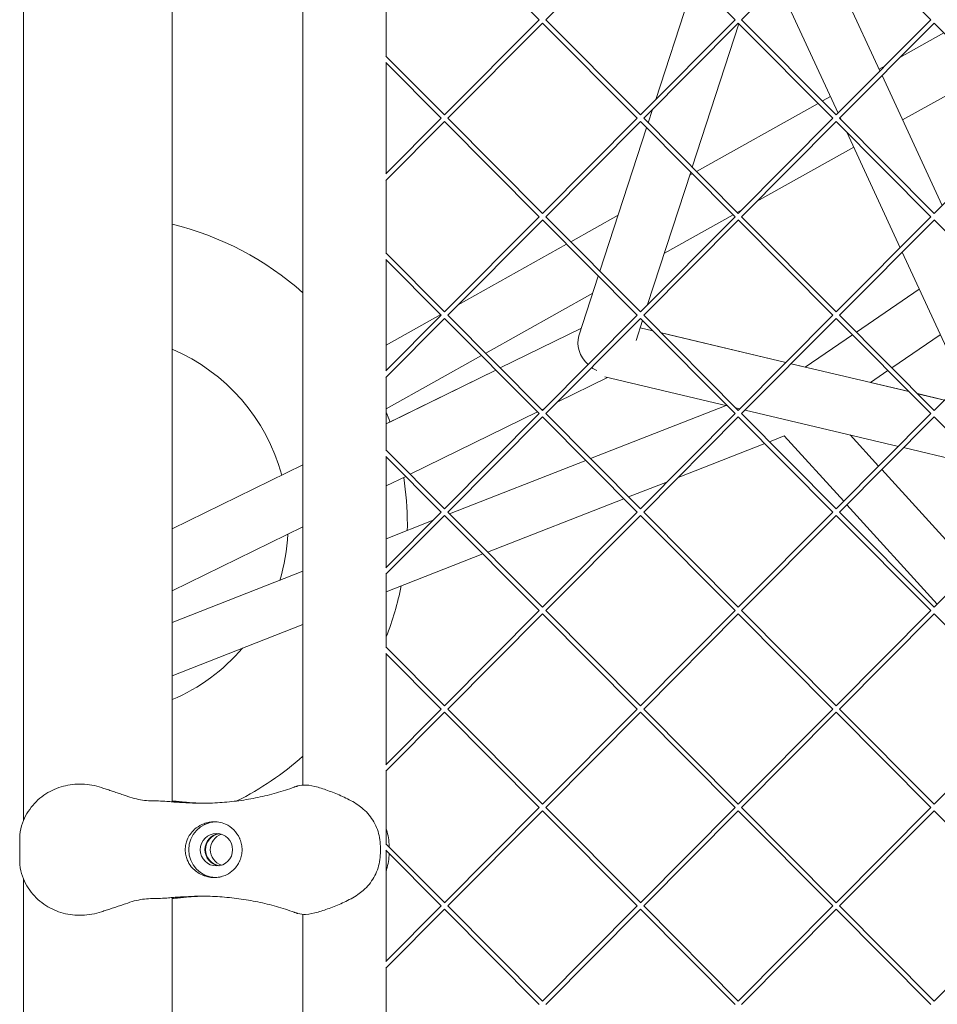
# Model space of a CAD drawing. Units: millimetres. Extents: x -5787 to 9004, y -4504 to 3057.
# Drawn here: x -1165 to -868, y 0 to 318 of the extents above; entities that cross this region are included whole.
import ezdxf

# ---------------------------------------------------------------- set-up
doc = ezdxf.new("R2010")
doc.units = ezdxf.units.MM
doc.layers.add('DNA_COMBI_01', color=7, linetype='Continuous')

msp = doc.modelspace()

# ---------------------------------------------------------------- linework, layer by layer
at = {"layer": 'DNA_COMBI_01', "linetype": 'Continuous', "lineweight": 0}
for p, q in [((-1163.646, 59.557), (-1163.645, 484.047)), ((-1115.646, 65.454), (-1115.645, 478.15)), ((-1073.419, 70.888), (-1073.419, 472.717)), ((-1115.645, 252.164), (-1115.645, 362.498)), ((-1027.671, 348.954), (-997.087, 318.192)), ((-964.394, 348.948), (-994.972, 318.192)), ((-964.4, 348.954), (-933.816, 318.192)), ((-901.123, 348.948), (-931.701, 318.192)), ((-901.129, 348.954), (-870.545, 318.192)), ((-886.994, 301.647), (-906.373, 343.668)), ((-959.445, 292.414), (-946.819, 331.271)), ((-1046.519, 306.4), (-1046.519, 329.984)), ((-900.535, 288.027), (-919.914, 330.048)), ((-997.087, 318.192), (-1027.671, 287.43)), ((-996.029, 317.128), (-1026.607, 286.372)), ((-996.035, 317.135), (-965.451, 286.372)), ((-994.972, 318.192), (-964.394, 287.436)), ((-933.816, 318.192), (-964.4, 287.43)), ((-932.758, 317.128), (-963.336, 286.372)), ((-947.619, 270.563), (-932.555, 316.923)), ((-947.618, 270.563), (-932.555, 316.923)), ((-932.555, 316.923), (-947.618, 270.563)), ((-932.765, 317.134), (-902.181, 286.372)), ((-931.701, 318.192), (-901.123, 287.436)), ((-870.545, 318.192), (-901.129, 287.43)), ((-869.488, 317.128), (-900.066, 286.372)), ((-869.494, 317.134), (-838.91, 286.372)), ((-880.589, 305.962), (-866.326, 313.947)), ((-1046.591, 306.473), (-1027.665, 287.436)), ((-1046.603, 304.358), (-1028.722, 286.372)), ((-1046.519, 268.472), (-1046.519, 304.273)), ((-887.262, 302.227), (-885.359, 303.292)), ((-866.945, 258.173), (-886.324, 300.194)), ((-879.7, 285.831), (-853.15, 300.695)), ((-905.614, 291.952), (-903.016, 293.407)), ((-946.26, 269.197), (-906.972, 291.192)), ((-961.883, 284.91), (-960.472, 289.253)), ((-899.518, 285.821), (-899.865, 286.574)), ((-1028.722, 286.372), (-1046.603, 268.387)), ((-1027.665, 285.309), (-1046.591, 266.272)), ((-1027.671, 285.315), (-997.087, 254.553)), ((-1026.607, 286.372), (-996.029, 255.616)), ((-965.451, 286.372), (-996.035, 255.61)), ((-964.394, 285.308), (-994.972, 254.553)), ((-977.468, 236.946), (-962.404, 283.307)), ((-964.4, 285.315), (-933.816, 254.552)), ((-963.336, 286.372), (-932.759, 255.616)), ((-902.181, 286.372), (-932.765, 255.61)), ((-901.123, 285.308), (-931.701, 254.552)), ((-901.129, 285.315), (-870.545, 254.552)), ((-900.066, 286.372), (-869.488, 255.616)), ((-838.91, 286.372), (-869.494, 255.61)), ((-880.486, 244.553), (-897.688, 281.853)), ((-926.843, 259.438), (-895.455, 277.011)), ((-962.047, 226.157), (-948.14, 268.959)), ((-962.046, 226.158), (-948.139, 268.959)), ((-948.139, 268.959), (-962.046, 226.158)), ((-948.463, 267.964), (-947.619, 268.436)), ((-1046.519, 242.761), (-1046.519, 266.344)), ((-986.907, 246.441), (-971.598, 255.012)), ((-956.656, 242.748), (-934.444, 255.183)), ((-933.085, 255.944), (-931.614, 256.768)), ((-997.087, 254.553), (-1027.671, 223.79)), ((-996.029, 253.489), (-1026.607, 222.733)), ((-996.035, 253.495), (-965.452, 222.733)), ((-994.972, 254.553), (-964.394, 223.796)), ((-933.816, 254.552), (-964.4, 223.79)), ((-932.759, 253.489), (-963.336, 222.733)), ((-932.765, 253.495), (-902.181, 222.733)), ((-931.701, 254.552), (-901.123, 223.796)), ((-870.545, 254.552), (-901.129, 223.79)), ((-869.488, 253.488), (-900.066, 222.733)), ((-869.494, 253.495), (-838.91, 222.732)), ((-1023.283, 226.076), (-988.266, 245.68)), ((-1046.591, 242.833), (-1027.665, 223.797)), ((-860.438, 201.08), (-879.816, 243.1)), ((-1046.603, 240.718), (-1028.722, 222.733)), ((-1046.519, 204.832), (-1046.519, 240.633)), ((-984.262, 216.037), (-977.989, 235.343)), ((-1014.378, 210.433), (-979.791, 229.796)), ((-874.3, 231.138), (-894.625, 217.26)), ((-1046.519, 213.068), (-1028.913, 222.925)), ((-963.203, 222.599), (-963.074, 222.997)), ((-963.073, 222.997), (-963.203, 222.598)), ((-963.191, 222.635), (-963.073, 222.997)), ((-1028.722, 222.733), (-1046.603, 204.748)), ((-1027.665, 221.669), (-1046.591, 202.632)), ((-1027.671, 221.675), (-997.087, 190.913)), ((-1026.607, 222.733), (-996.029, 191.977)), ((-965.452, 222.733), (-996.036, 191.97)), ((-964.394, 221.669), (-994.972, 190.913)), ((-965.807, 214.585), (-963.724, 220.995)), ((-963.724, 220.995), (-964.495, 218.622)), ((-964.4, 221.675), (-933.816, 190.913)), ((-963.336, 222.733), (-932.759, 191.977)), ((-902.181, 222.733), (-932.765, 191.97)), ((-901.123, 221.669), (-931.701, 190.913)), ((-901.129, 221.675), (-870.546, 190.913)), ((-900.066, 222.733), (-869.488, 191.976)), ((-838.91, 222.732), (-869.494, 191.97)), ((-1009.65, 205.677), (-983.455, 218.521)), ((-983.455, 218.52), (-1009.65, 205.676)), ((-1009.649, 205.675), (-983.456, 218.518)), ((-960.399, 217.651), (-964.496, 218.622)), ((-964.496, 218.619), (-960.395, 217.647)), ((-964.495, 218.623), (-960.4, 217.652)), ((-957.633, 216.996), (-917.373, 207.452)), ((-917.374, 207.451), (-957.632, 216.995)), ((-957.628, 216.991), (-917.376, 207.449)), ((-895.885, 216.4), (-911.155, 205.974)), ((-867.505, 216.404), (-883.152, 205.72)), ((-1046.519, 192.439), (-1015.737, 209.672)), ((-915.664, 207.043), (-877.614, 198.023)), ((-911.151, 205.976), (-915.662, 207.045)), ((-915.661, 207.046), (-911.15, 205.977)), ((-1011.072, 204.979), (-1046.519, 187.599)), ((-1046.519, 187.597), (-1011.071, 204.978)), ((-1045.314, 188.191), (-1011.072, 204.98)), ((-884.412, 204.86), (-890.093, 200.981)), ((-1046.519, 179.121), (-1046.519, 202.705)), ((-991.264, 194.642), (-975.009, 202.612)), ((-975.868, 202.816), (-936.333, 193.444)), ((-877.618, 198.027), (-890.089, 200.983)), ((-890.088, 200.984), (-877.62, 198.028)), ((-874.852, 197.372), (-866.17, 195.314)), ((-866.171, 195.313), (-874.851, 197.371)), ((-874.847, 197.366), (-866.173, 195.31)), ((-1038.785, 171.342), (-997.671, 191.501)), ((-996.249, 192.198), (-995.391, 192.619)), ((-936.716, 193.535), (-980.515, 176.372)), ((-933.565, 192.788), (-932.26, 192.478)), ((-930.548, 192.072), (-881.057, 180.34)), ((-997.087, 190.913), (-1027.671, 160.151)), ((-996.029, 189.849), (-1026.607, 159.093)), ((-996.036, 189.855), (-965.452, 159.093)), ((-994.972, 190.913), (-964.394, 160.157)), ((-933.816, 190.913), (-964.4, 160.151)), ((-932.759, 189.849), (-963.337, 159.093)), ((-932.765, 189.855), (-902.181, 159.093)), ((-931.701, 190.913), (-901.123, 160.157)), ((-870.546, 190.913), (-901.13, 160.15)), ((-869.488, 189.849), (-900.066, 159.093)), ((-869.494, 189.855), (-838.91, 159.093)), ((-917.932, 183.711), (-922.688, 181.847)), ((-898.716, 162.578), (-917.932, 183.711)), ((-887.421, 173.939), (-896.59, 184.022)), ((-1046.591, 179.194), (-1027.665, 160.157)), ((-924.21, 181.251), (-952.219, 170.275)), ((-879.345, 179.934), (-854.417, 174.024)), ((-1046.603, 177.078), (-1028.722, 159.093)), ((-1046.519, 141.193), (-1046.519, 176.994)), ((-982.037, 175.775), (-1026.047, 158.53)), ((-1073.419, 174.409), (-1115.646, 153.705)), ((-1115.646, 153.704), (-1073.419, 174.408)), ((-857.198, 140.698), (-886.411, 172.827)), ((-1046.519, 167.55), (-1040.207, 170.645)), ((-955.684, 168.917), (-968.22, 164.005)), ((-969.742, 163.409), (-1013.752, 146.163)), ((-868.493, 129.337), (-897.706, 161.466)), ((-1028.722, 159.093), (-1046.604, 141.108)), ((-1027.665, 158.029), (-1046.591, 138.993)), ((-1031.347, 156.453), (-1046.519, 150.508)), ((-1027.57, 157.933), (-1027.882, 157.811)), ((-1027.671, 158.036), (-997.087, 127.273)), ((-1026.607, 159.093), (-996.03, 128.337)), ((-965.452, 159.093), (-996.036, 128.331)), ((-964.394, 158.029), (-994.972, 127.273)), ((-964.4, 158.035), (-933.816, 127.273)), ((-963.337, 159.093), (-932.759, 128.337)), ((-902.181, 159.093), (-932.765, 128.331)), ((-901.123, 158.029), (-931.701, 127.273)), ((-901.13, 158.035), (-870.546, 127.273)), ((-900.066, 159.093), (-869.488, 128.337)), ((-838.91, 159.093), (-869.494, 128.331)), ((-1115.646, 133.657), (-1073.419, 154.361)), ((-1015.275, 145.567), (-1046.519, 133.323)), ((-1073.419, 139.967), (-1115.646, 123.421)), ((-1046.519, 115.482), (-1046.519, 139.065)), ((-997.087, 127.273), (-1027.671, 96.511)), ((-996.03, 126.21), (-1026.607, 95.454)), ((-996.036, 126.216), (-965.452, 95.453)), ((-994.972, 127.273), (-964.394, 96.517)), ((-933.816, 127.273), (-964.4, 96.511)), ((-932.759, 126.209), (-963.337, 95.453)), ((-932.765, 126.216), (-902.181, 95.453)), ((-931.701, 127.273), (-901.124, 96.517)), ((-870.546, 127.273), (-901.13, 96.511)), ((-869.488, 126.209), (-900.066, 95.453)), ((-869.494, 126.215), (-838.91, 95.453)), ((-1073.419, 122.783), (-1115.646, 106.236)), ((-1046.591, 115.554), (-1027.665, 96.517)), ((-1046.604, 113.439), (-1028.723, 95.454)), ((-1046.519, 77.553), (-1046.519, 113.354)), ((-1028.723, 95.454), (-1046.604, 77.468)), ((-1027.665, 94.39), (-1046.591, 75.353)), ((-1027.671, 94.396), (-997.087, 63.634)), ((-1026.607, 95.454), (-996.03, 64.697)), ((-965.452, 95.453), (-996.036, 64.691)), ((-964.394, 94.39), (-994.972, 63.634)), ((-964.4, 94.396), (-933.817, 63.634)), ((-963.337, 95.453), (-932.759, 64.697)), ((-902.181, 95.453), (-932.765, 64.691)), ((-901.124, 94.39), (-931.701, 63.634)), ((-901.13, 94.396), (-870.546, 63.633)), ((-900.066, 95.453), (-869.488, 64.697)), ((-838.91, 95.453), (-869.494, 64.691)), ((-1046.52, 51.842), (-1046.519, 75.426)), ((-997.087, 63.634), (-1027.671, 32.872)), ((-996.03, 62.57), (-1026.608, 31.814)), ((-996.036, 62.576), (-965.452, 31.814)), ((-994.972, 63.634), (-964.394, 32.878)), ((-933.817, 63.634), (-964.401, 32.871)), ((-932.759, 62.57), (-963.337, 31.814)), ((-932.765, 62.576), (-902.181, 31.814)), ((-931.701, 63.634), (-901.124, 32.877)), ((-870.546, 63.633), (-901.13, 32.871)), ((-869.488, 62.57), (-900.066, 31.814)), ((-869.494, 62.576), (-838.911, 31.814)), ((-1164.92, 46.292), (-1164.92, 53.697)), ((-1048.404, 48.869), (-1048.404, 51.119)), ((-1046.591, 51.914), (-1027.665, 32.878)), ((-1045.587, 51.119), (-1045.587, 50.904)), ((-1046.604, 49.799), (-1028.723, 31.814)), ((-1046.52, 13.913), (-1046.52, 49.715)), ((-1163.646, -29.656), (-1163.646, 40.432)), ((-1115.646, -33.666), (-1115.646, 34.534)), ((-1115.646, -31.434), (-1115.646, 34.258)), ((-1073.421, -442.728), (-1073.42, 29.101)), ((-1028.723, 31.814), (-1046.604, 13.829)), ((-1027.665, 30.75), (-1046.592, 11.714)), ((-1027.671, 30.756), (-997.087, -0.006)), ((-1026.608, 31.814), (-996.03, 1.058)), ((-965.452, 31.814), (-996.036, 1.052)), ((-964.394, 30.75), (-994.972, -0.006)), ((-964.401, 30.756), (-933.817, -0.006)), ((-963.337, 31.814), (-932.759, 1.058)), ((-902.181, 31.814), (-932.765, 1.052)), ((-901.124, 30.75), (-931.702, -0.006)), ((-901.13, 30.756), (-870.546, -0.006)), ((-900.066, 31.814), (-869.488, 1.058)), ((-838.911, 31.814), (-869.495, 1.051)), ((-1046.52, -11.798), (-1046.52, 11.786))]:
    msp.add_line(p, q, dxfattribs=at)
for radius, start, end in [(100, 48.50163, 76.09368), (61.5, 15.03062, 66.9966), (61.5, 15.03062, 66.9966), (100, 19.32638, 21.31473), (100, 0, 8.76407), (100, 358.90347, 0), (61.5, 342.92805, 357.10474), (61.5, 342.92805, 357.10474), (100, 338.68501, 348.53753), (61.5, 293.00306, 319.4811), (61.5, 293.00306, 319.4811), (100, 296.6762, 311.49811)]:
    msp.add_arc((-1139.679, 155.095), radius, start, end, dxfattribs=at)
at = {"layer": 'DNA_COMBI_01', "linetype": 'Continuous', "lineweight": 0, "extrusion": (0, 0, -1)}
for centre, major_axis, ratio, start_param, end_param in [((-976.073, 212.114), (-6.988, 6.062), 0.8052069, -1.5210131, -0.328455), ((-976.073, 212.114), (-6.988, 6.062), 0.8052069, -1.8992483, -1.684088), ((-1105.313, 154.999), (0, -90), 0.9942034, 0.0064842, 0.0640603), ((-1105.098, 154.999), (0, -90), 0.9942034, 0.0076682, 0.0640603), ((-1099.845, 49.994), (0, -5.25), 0.9942034, 0.1446938, 2.9968988), ((-1099.63, 49.994), (0, -5.25), 0.9942034, 0.165543, 2.9760496), ((-1105.314, -55.01), (0, 90), 0.9942034, -0.0640603, -0.0064842), ((-1105.098, -55.01), (0, 90), 0.9942034, -0.0640603, -0.0076681)]:
    msp.add_ellipse(centre, major_axis=major_axis, ratio=ratio, start_param=start_param, end_param=end_param, dxfattribs=at)
at = {"layer": 'DNA_COMBI_01', "linetype": 'Continuous', "lineweight": 0}
for centre, major_axis, start_param, end_param in [((-1101.35, 49.994), (0, 9), 0.0376977, 3.103895), ((-1101.35, 49.994), (0, -5.25), -3.14159265358981, 3.141592653589776), ((-1098.125, 49.994), (0, 5.25), 0.3141177, 2.827475)]:
    msp.add_ellipse(centre, major_axis=major_axis, ratio=0.9942034, start_param=start_param, end_param=end_param, dxfattribs=at)
for points, knots in [([(-1138.466, 70.053), (-1140.498, 70.732), (-1142.635, 71.116), (-1146.843, 71.248), (-1148.876, 71.015), (-1152.841, 69.968), (-1154.738, 69.13), (-1158.265, 66.87), (-1159.876, 65.4), (-1162.531, 61.984), (-1163.615, 60.04), (-1164.659, 56.516), (-1164.92, 55.192), (-1164.92, 53.697)], [0, 0, 0, 0, 5.2712132, 5.2712132, 10.3908845, 10.3908845, 15.7425807, 15.7425807, 21.5342251, 21.5342251, 27.2942509, 27.2942509, 30.2610723, 30.2610723, 30.2610723, 30.2610723]), ([(-1130.749, 67.476), (-1131.271, 67.662), (-1131.791, 67.84), (-1132.827, 68.19), (-1133.342, 68.361), (-1134.371, 68.7), (-1134.884, 68.868), (-1135.908, 69.205), (-1136.42, 69.373), (-1137.443, 69.712), (-1137.954, 69.882), (-1138.466, 70.053)], [0, 0, 0, 0, 1.6269746, 1.6269746, 3.2539492, 3.2539492, 4.8809237, 4.8809237, 6.5078983, 6.5078983, 8.1348729, 8.1348729, 8.1348729, 8.1348729]), ([(-1076.226, 70.218), (-1078.115, 69.53), (-1080.044, 68.906), (-1083.967, 67.791), (-1085.962, 67.301), (-1089.997, 66.46), (-1092.039, 66.11), (-1096.148, 65.551), (-1098.216, 65.343), (-1102.356, 65.067), (-1104.428, 64.999), (-1106.491, 64.999)], [32.2884702, 32.2884702, 32.2884702, 32.2884702, 39.3430487, 39.3430487, 46.3976271, 46.3976271, 53.4522056, 53.4522056, 60.506784, 60.506784, 67.5613624, 67.5613624, 67.5613624, 67.5613624]), ([(-1076.226, 70.218), (-1076.148, 70.246), (-1076.069, 70.274), (-1075.912, 70.329), (-1075.833, 70.356), (-1075.676, 70.409), (-1075.597, 70.436), (-1075.439, 70.487), (-1075.36, 70.512), (-1075.201, 70.561), (-1075.122, 70.586), (-1075.042, 70.609)], [47.47688115, 47.47688115, 47.47688115, 47.47688115, 47.58775753, 47.58775753, 47.69863392, 47.69863392, 47.80951031, 47.80951031, 47.9203867, 47.9203867, 48.03126309, 48.03126309, 48.03126309, 48.03126309]), ([(-1075.042, 70.609), (-1074.201, 70.861), (-1073.369, 70.924), (-1071.189, 70.852), (-1069.873, 70.554), (-1067.173, 69.777), (-1065.814, 69.295), (-1063.017, 68.23), (-1061.573, 67.646), (-1058.633, 66.277), (-1057.127, 65.48), (-1055.085, 64.076), (-1054.493, 63.625), (-1053.927, 63.14)], [-22.7296887, -22.7296887, -22.7296887, -22.7296887, -20.1012259, -20.1012259, -15.5642828, -15.5642828, -11.0183451, -11.0183451, -6.4724074, -6.4724074, -1.9264696, -1.9264696, 0, 0, 0, 0]), ([(-1117.344, 65.612), (-1118.315, 65.71), (-1119.221, 65.726), (-1120.987, 65.751), (-1121.843, 65.757), (-1123.541, 65.831), (-1124.383, 65.9), (-1126.097, 66.148), (-1126.972, 66.328), (-1128.799, 66.815), (-1129.752, 67.122), (-1130.749, 67.476)], [0, 0, 0, 0, 3.4932953, 3.4932953, 6.9865905, 6.9865905, 10.4798858, 10.4798858, 13.973181, 13.973181, 17.4664763, 17.4664763, 17.4664763, 17.4664763]), ([(-1111.233, 65.191), (-1111.334, 65.193), (-1111.525, 65.198), (-1112.02, 65.218), (-1112.328, 65.232), (-1113.052, 65.27), (-1113.471, 65.295), (-1114.412, 65.357), (-1114.935, 65.396), (-1116.074, 65.49), (-1116.689, 65.545), (-1117.344, 65.612)], [4.9922849, 4.9922849, 4.9922849, 4.9922849, 8.1626098, 8.1626098, 11.3329347, 11.3329347, 14.5032597, 14.5032597, 17.6735846, 17.6735846, 20.8439095, 20.8439095, 20.8439095, 20.8439095]), ([(-1105.164, 65.008), (-1105.437, 65.013), (-1105.709, 65.018), (-1106.663, 65.042), (-1107.341, 65.067), (-1108.686, 65.134), (-1109.354, 65.176), (-1110.679, 65.275), (-1111.336, 65.332), (-1112.639, 65.462), (-1113.284, 65.535), (-1113.924, 65.615)], [69.0919939, 69.0919939, 69.0919939, 69.0919939, 70.1028243, 70.1028243, 72.6442861, 72.6442861, 75.185748, 75.185748, 77.7272098, 77.7272098, 80.2686717, 80.2686717, 80.2686717, 80.2686717]), ([(-1048.404, 51.119), (-1048.404, 52.063), (-1048.496, 52.99), (-1048.83, 54.793), (-1049.072, 55.667), (-1049.689, 57.356), (-1050.063, 58.17), (-1050.946, 59.736), (-1051.454, 60.485), (-1052.595, 61.887), (-1053.231, 62.543), (-1053.927, 63.14)], [0, 0, 0, 0, 2.2415104, 2.2415104, 4.4830208, 4.4830208, 6.7245312, 6.7245312, 8.9660416, 8.9660416, 11.207552, 11.207552, 11.207552, 11.207552]), ([(-1110.817, 53.23), (-1110.573, 53.844), (-1110.26, 54.417), (-1109.466, 55.557), (-1108.969, 56.104), (-1107.719, 57.2), (-1106.921, 57.713), (-1105.604, 58.316), (-1105.122, 58.494), (-1104.204, 58.752), (-1103.773, 58.843), (-1103.047, 58.944), (-1102.759, 58.97), (-1102.196, 58.997), (-1101.922, 58.998), (-1101.288, 58.971), (-1100.93, 58.935), (-1099.839, 58.759), (-1099.13, 58.55), (-1097.446, 57.813), (-1096.536, 57.186), (-1094.994, 55.637), (-1094.37, 54.733), (-1093.91, 53.732)], [-22.0235697, -22.0235697, -22.0235697, -22.0235697, -20.0238802, -20.0238802, -17.6998506, -17.6998506, -14.6888048, -14.6888048, -13.0679185, -13.0679185, -11.7038701, -11.7038701, -10.8209843, -10.8209843, -9.9927557, -9.9927557, -8.9078367, -8.9078367, -6.6663958, -6.6663958, -3.3043796, -3.3043796, 0, 0, 0, 0]), ([(-1045.587, 51.119), (-1045.587, 52.033), (-1045.662, 52.933), (-1045.94, 54.692), (-1046.142, 55.55), (-1046.442, 56.502), (-1046.48, 56.619), (-1046.519, 56.735)], [0, 0, 0, 0, 2.2415104, 2.2415104, 4.4830208, 4.4830208, 4.7986962, 4.7986962, 4.7986962, 4.7986962]), ([(-1110.817, 46.758), (-1111.012, 47.248), (-1111.162, 47.755), (-1111.382, 48.845), (-1111.438, 49.429), (-1111.438, 50.566), (-1111.381, 51.156), (-1111.159, 52.245), (-1111.009, 52.746), (-1110.817, 53.23)], [24.3197546, 24.3197546, 24.3197546, 24.3197546, 25.8169047, 25.8169047, 27.513626, 27.513626, 29.2284692, 29.2284692, 30.70969, 30.70969, 30.70969, 30.70969]), ([(-1093.91, 53.732), (-1093.864, 53.633), (-1093.82, 53.533), (-1093.548, 52.879), (-1093.374, 52.302), (-1093.145, 51.142), (-1093.091, 50.559), (-1093.091, 49.994), (-1093.091, 49.43), (-1093.145, 48.847), (-1093.374, 47.687), (-1093.548, 47.11), (-1093.82, 46.456), (-1093.864, 46.356), (-1093.91, 46.257)], [51.333417, 51.333417, 51.333417, 51.333417, 51.6421617, 51.6421617, 53.3347937, 53.3347937, 55.0274257, 55.0274257, 55.0274257, 56.7200577, 56.7200577, 58.4126897, 58.4126897, 58.7214344, 58.7214344, 58.7214344, 58.7214344]), ([(-1053.927, 36.849), (-1053.231, 37.445), (-1052.596, 38.1), (-1051.453, 39.505), (-1050.945, 40.255), (-1050.062, 41.82), (-1049.688, 42.633), (-1049.072, 44.322), (-1048.83, 45.196), (-1048.496, 46.998), (-1048.404, 47.926), (-1048.404, 48.869)], [0, 0, 0, 0, 2.240785, 2.240785, 4.48157, 4.48157, 6.722355, 6.722355, 8.96314, 8.96314, 11.203925, 11.203925, 11.203925, 11.203925]), ([(-1046.52, 43.253), (-1046.48, 43.37), (-1046.442, 43.487), (-1046.142, 44.439), (-1045.94, 45.297), (-1045.667, 47.026), (-1045.592, 47.896), (-1045.588, 48.777)], [6.4062057, 6.4062057, 6.4062057, 6.4062057, 6.722355, 6.722355, 8.96314, 8.96314, 11.1286722, 11.1286722, 11.1286722, 11.1286722]), ([(-1138.466, 29.936), (-1140.499, 29.257), (-1142.655, 28.871), (-1146.857, 28.742), (-1148.901, 28.977), (-1152.872, 30.033), (-1154.75, 30.864), (-1158.282, 33.132), (-1159.882, 34.596), (-1162.531, 38.005), (-1163.614, 39.947), (-1164.657, 43.465), (-1164.92, 44.797), (-1164.92, 46.292)], [-30.2387594, -30.2387594, -30.2387594, -30.2387594, -24.967542, -24.967542, -19.8322688, -19.8322688, -14.4864231, -14.4864231, -8.7239536, -8.7239536, -2.9660323, -2.9660323, 0, 0, 0, 0]), ([(-1093.91, 46.257), (-1094.138, 45.761), (-1094.407, 45.287), (-1095.052, 44.352), (-1095.432, 43.9), (-1096.516, 42.842), (-1097.274, 42.305), (-1098.644, 41.631), (-1099.209, 41.423), (-1100.131, 41.187), (-1100.471, 41.121), (-1101.123, 41.034), (-1101.433, 41.008), (-1101.971, 40.992), (-1102.197, 40.993), (-1102.657, 41.012), (-1102.889, 41.031), (-1103.468, 41.098), (-1103.809, 41.157), (-1104.973, 41.421), (-1105.76, 41.713), (-1107.628, 42.679), (-1108.661, 43.495), (-1110.031, 45.173), (-1110.487, 45.928), (-1110.817, 46.758)], [-21.8325436, -21.8325436, -21.8325436, -21.8325436, -20.205898, -20.205898, -18.4300042, -18.4300042, -15.6220617, -15.6220617, -13.8079786, -13.8079786, -12.7732017, -12.7732017, -11.8426259, -11.8426259, -11.1639933, -11.1639933, -10.4582977, -10.4582977, -9.3981458, -9.3981458, -6.782993, -6.782993, -2.6915877, -2.6915877, 0, 0, 0, 0]), ([(-1075.042, 29.379), (-1074.201, 29.128), (-1073.369, 29.065), (-1071.189, 29.136), (-1069.873, 29.435), (-1067.172, 30.212), (-1065.814, 30.693), (-1063.017, 31.758), (-1061.573, 32.343), (-1058.633, 33.712), (-1057.126, 34.509), (-1055.085, 35.912), (-1054.493, 36.363), (-1053.927, 36.849)], [0.3659421, 0.3659421, 0.3659421, 0.3659421, 2.9944161, 2.9944161, 7.5319438, 7.5319438, 12.0778782, 12.0778782, 16.6238126, 16.6238126, 21.169747, 21.169747, 23.0956141, 23.0956141, 23.0956141, 23.0956141]), ([(-1130.749, 32.513), (-1131.271, 32.327), (-1131.792, 32.148), (-1132.828, 31.799), (-1133.344, 31.628), (-1134.373, 31.288), (-1134.885, 31.121), (-1135.909, 30.784), (-1136.42, 30.616), (-1137.443, 30.277), (-1137.954, 30.107), (-1138.466, 29.936)], [-8.1365846, -8.1365846, -8.1365846, -8.1365846, -6.5092677, -6.5092677, -4.8819508, -4.8819508, -3.2546339, -3.2546339, -1.6273169, -1.6273169, 0, 0, 0, 0]), ([(-1117.344, 34.377), (-1118.315, 34.279), (-1119.223, 34.262), (-1120.988, 34.238), (-1121.843, 34.232), (-1123.541, 34.157), (-1124.383, 34.089), (-1126.097, 33.841), (-1126.972, 33.661), (-1128.799, 33.174), (-1129.752, 32.867), (-1130.749, 32.513)], [-24.1611714, -24.1611714, -24.1611714, -24.1611714, -20.6679746, -20.6679746, -17.1747778, -17.1747778, -13.6815811, -13.6815811, -10.1883843, -10.1883843, -6.6951875, -6.6951875, -6.6951875, -6.6951875]), ([(-1111.233, 34.797), (-1111.334, 34.796), (-1111.524, 34.79), (-1112.018, 34.771), (-1112.324, 34.757), (-1113.049, 34.719), (-1113.468, 34.694), (-1114.411, 34.631), (-1114.935, 34.593), (-1116.074, 34.499), (-1116.69, 34.443), (-1117.344, 34.377)], [4.9961456, 4.9961456, 4.9961456, 4.9961456, 8.1654432, 8.1654432, 11.3347407, 11.3347407, 14.5040382, 14.5040382, 17.6733357, 17.6733357, 20.8426333, 20.8426333, 20.8426333, 20.8426333]), ([(-1113.924, 34.374), (-1113.284, 34.454), (-1112.639, 34.526), (-1111.336, 34.656), (-1110.679, 34.714), (-1109.355, 34.813), (-1108.687, 34.854), (-1107.341, 34.922), (-1106.663, 34.947), (-1105.709, 34.971), (-1105.437, 34.976), (-1105.164, 34.98)], [38.6324843, 38.6324843, 38.6324843, 38.6324843, 41.1741775, 41.1741775, 43.7158707, 43.7158707, 46.2575639, 46.2575639, 48.7992572, 48.7992572, 49.8103842, 49.8103842, 49.8103842, 49.8103842]), ([(-1106.491, 34.99), (-1104.428, 34.99), (-1102.356, 34.922), (-1098.216, 34.646), (-1096.148, 34.438), (-1092.039, 33.879), (-1089.997, 33.528), (-1085.962, 32.688), (-1083.967, 32.197), (-1080.044, 31.083), (-1078.115, 30.458), (-1076.226, 29.771)], [51.3409504, 51.3409504, 51.3409504, 51.3409504, 58.3956941, 58.3956941, 65.4504379, 65.4504379, 72.5051816, 72.5051816, 79.5599253, 79.5599253, 86.6146691, 86.6146691, 86.6146691, 86.6146691]), ([(-1076.226, 29.771), (-1076.148, 29.742), (-1076.07, 29.715), (-1075.913, 29.66), (-1075.834, 29.632), (-1075.677, 29.579), (-1075.598, 29.553), (-1075.44, 29.502), (-1075.36, 29.477), (-1075.201, 29.427), (-1075.122, 29.403), (-1075.042, 29.379)], [47.52878772, 47.52878772, 47.52878772, 47.52878772, 47.639578, 47.639578, 47.75036828, 47.75036828, 47.86115857, 47.86115857, 47.97194885, 47.97194885, 48.08273913, 48.08273913, 48.08273913, 48.08273913])]:
    msp.add_open_spline(points, degree=3, knots=knots, dxfattribs=at)
for points in [[(-1113.924, 65.615), (-1114.549, 65.693), (-1115.112, 65.718), (-1115.646, 65.73)], [(-1111.041, 65.184), (-1111.105, 65.188), (-1111.169, 65.19), (-1111.233, 65.191)], [(-1110.826, 65.184), (-1110.947, 65.191), (-1111.068, 65.194), (-1111.189, 65.19)], [(-1113.924, 34.374), (-1114.549, 34.296), (-1115.113, 34.271), (-1115.646, 34.258)], [(-1111.233, 34.797), (-1111.169, 34.798), (-1111.105, 34.801), (-1111.041, 34.805)], [(-1111.189, 34.798), (-1111.068, 34.795), (-1110.947, 34.797), (-1110.826, 34.805)]]:
    msp.add_open_spline(points, degree=3, dxfattribs=at)

doc.saveas('drawing.dxf')
